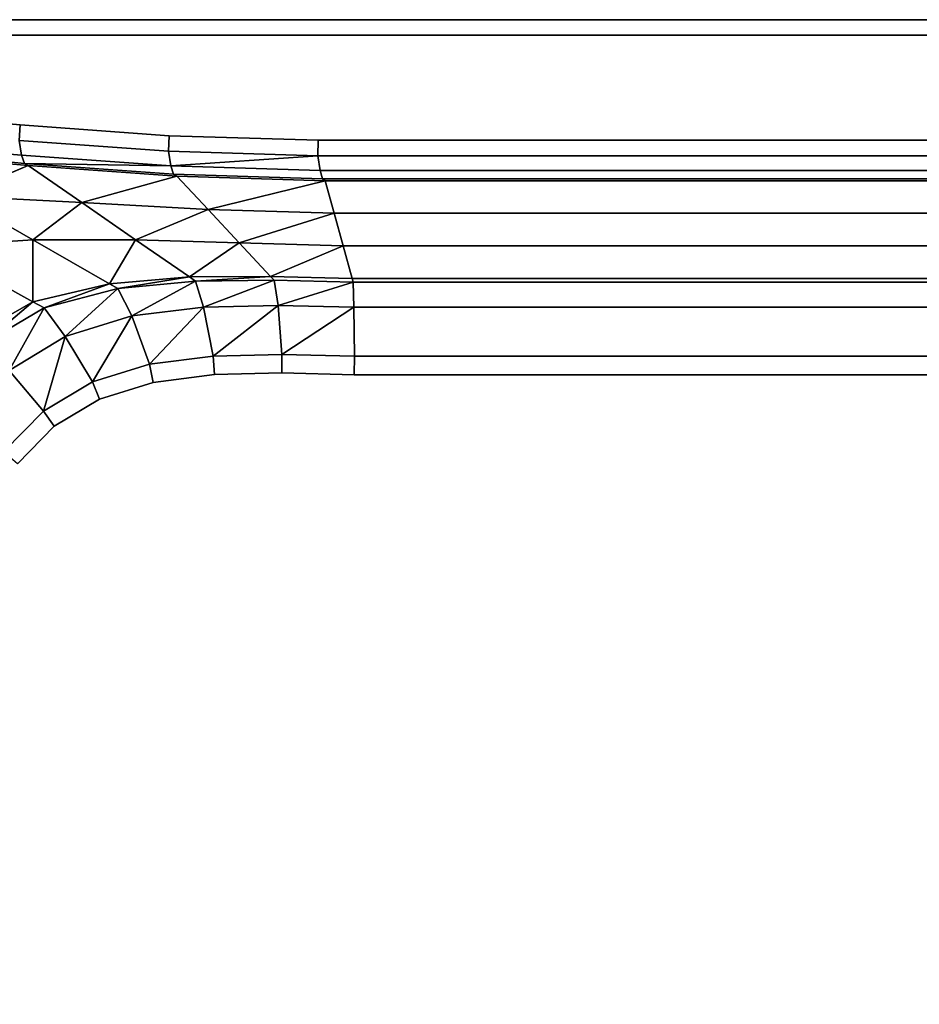
# Model space of a CAD drawing. Extents: x 0 to 1.7, y -0.8 to 0.
# Drawn here: x 0.32 to 0.8, y -0.52 to 0 of the extents above; entities that cross this region are included whole.
import ezdxf

# ---------------------------------------------------------------- set-up
doc = ezdxf.new("R2010")
doc.units = 0
doc.header["$MEASUREMENT"] = 0
doc.layers.add('L4_JUCUNDA_0_X_17000__Y_8000__Z', color=7, linetype='Continuous')

msp = doc.modelspace()

# ---------------------------------------------------------------- linework, layer by layer
at = {"layer": 'L4_JUCUNDA_0_X_17000__Y_8000__Z', "color": 8}
for points, invisible_edges in [([(1.681057, 0, 0.600114), (0.018943, -0.008177, 0.600114), (0.018943, 0, 0.600114), (1.681057, 0, 0.600114)], 9), ([(0.018943, -0.008177, 0.600114), (1.681057, 0, 0.600114), (1.681057, -0.008177, 0.600114), (0.018943, -0.008177, 0.600114)], 9), ([(1.681057, 0, 0.600114), (0.018943, 0, 0.593381), (1.681057, 0, 0.593381), (1.681057, 0, 0.600114)], 9), ([(0.018943, 0, 0.593381), (1.681057, 0, 0.600114), (0.018943, 0, 0.600114), (0.018943, 0, 0.593381)], 9), ([(1.681057, 0, 0.593381), (0.018943, 0, 0.570004), (1.681057, 0, 0.570004), (1.681057, 0, 0.593381)], 9), ([(0.018943, 0, 0.570004), (1.681057, 0, 0.593381), (0.018943, 0, 0.593381), (0.018943, 0, 0.570004)], 9), ([(0.16284, -0.038979, 0.600114), (0.018943, -0.008177, 0.600114), (1.681057, -0.008177, 0.600114), (0.16284, -0.038979, 0.600114)], 13), ([(0.16284, -0.038979, 0.600114), (1.681057, -0.008177, 0.600114), (0.244754, -0.048498, 0.600114), (0.16284, -0.038979, 0.600114)], 11), ([(0.244754, -0.048498, 0.600114), (1.681057, -0.008177, 0.600114), (0.32338, -0.055488, 0.600114), (0.244754, -0.048498, 0.600114)], 11), ([(0.32338, -0.055488, 0.600114), (1.681057, -0.008177, 0.600114), (0.401842, -0.061128, 0.600114), (0.32338, -0.055488, 0.600114)], 11), ([(0.401842, -0.061128, 0.600114), (1.681057, -0.008177, 0.600114), (0.480275, -0.063563, 0.600114), (0.401842, -0.061128, 0.600114)], 11), ([(0.480275, -0.063563, 0.600114), (1.681057, -0.008177, 0.600114), (1.219725, -0.063563, 0.600114), (0.480275, -0.063563, 0.600114)], 11), ([(0.322787, -0.063642, 0.600114), (0.244754, -0.048498, 0.600114), (0.32338, -0.055488, 0.600114), (0.322787, -0.063642, 0.600114)], 9), ([(0.32338, -0.055488, 0.600114), (0.401462, -0.069297, 0.600114), (0.322787, -0.063642, 0.600114), (0.32338, -0.055488, 0.600114)], 9), ([(0.401462, -0.069297, 0.600114), (0.32338, -0.055488, 0.600114), (0.401842, -0.061128, 0.600114), (0.401462, -0.069297, 0.600114)], 9), ([(0.401842, -0.061128, 0.600114), (0.480143, -0.071739, 0.600114), (0.401462, -0.069297, 0.600114), (0.401842, -0.061128, 0.600114)], 9), ([(0.480143, -0.071739, 0.600114), (0.401842, -0.061128, 0.600114), (0.480275, -0.063563, 0.600114), (0.480143, -0.071739, 0.600114)], 9), ([(0.245386, -0.064488, 0.597058), (0.322787, -0.063642, 0.600114), (0.324077, -0.071466, 0.597054), (0.245386, -0.064488, 0.597058)], 9), ([(0.245386, -0.064488, 0.597058), (0.325619, -0.075745, 0.589902), (0.247097, -0.068766, 0.589899), (0.245386, -0.064488, 0.597058)], 9), ([(0.325619, -0.075745, 0.589902), (0.245386, -0.064488, 0.597058), (0.324077, -0.071466, 0.597054), (0.325619, -0.075745, 0.589902)], 9), ([(0.401462, -0.069297, 0.600114), (0.324077, -0.071466, 0.597054), (0.322787, -0.063642, 0.600114), (0.401462, -0.069297, 0.600114)], 9), ([(0.480275, -0.063563, 0.600114), (1.219857, -0.071739, 0.600114), (0.480143, -0.071739, 0.600114), (0.480275, -0.063563, 0.600114)], 9), ([(1.219857, -0.071739, 0.600114), (0.480275, -0.063563, 0.600114), (1.219725, -0.063563, 0.600114), (1.219857, -0.071739, 0.600114)], 9), ([(0.247097, -0.068766, 0.589899), (0.32758, -0.076801, 0.584347), (0.249314, -0.069844, 0.584344), (0.247097, -0.068766, 0.589899)], 9), ([(0.32758, -0.076801, 0.584347), (0.247097, -0.068766, 0.589899), (0.325619, -0.075745, 0.589902), (0.32758, -0.076801, 0.584347)], 9), ([(0.32758, -0.076801, 0.584347), (0.289647, -0.09295, 0.446087), (0.249314, -0.069844, 0.584344), (0.32758, -0.076801, 0.584347)], 8), ([(0.324077, -0.071466, 0.597054), (0.401462, -0.069297, 0.600114), (0.402695, -0.077095, 0.597064), (0.324077, -0.071466, 0.597054)], 9), ([(0.402695, -0.077095, 0.597064), (0.325619, -0.075745, 0.589902), (0.324077, -0.071466, 0.597054), (0.402695, -0.077095, 0.597064)], 8), ([(0.480143, -0.071739, 0.600114), (0.402695, -0.077095, 0.597064), (0.401462, -0.069297, 0.600114), (0.480143, -0.071739, 0.600114)], 8), ([(0.481351, -0.079516, 0.597097), (0.402695, -0.077095, 0.597064), (0.480143, -0.071739, 0.600114), (0.481351, -0.079516, 0.597097)], 8), ([(1.219857, -0.071739, 0.600114), (0.481351, -0.079516, 0.597097), (0.480143, -0.071739, 0.600114), (1.219857, -0.071739, 0.600114)], 9), ([(0.481351, -0.079516, 0.597097), (1.219857, -0.071739, 0.600114), (1.218649, -0.079516, 0.597097), (0.481351, -0.079516, 0.597097)], 9), ([(0.32758, -0.076801, 0.584347), (0.355877, -0.096384, 0.446305), (0.289647, -0.09295, 0.446087), (0.32758, -0.076801, 0.584347)], 8), ([(0.325619, -0.075745, 0.589902), (0.405796, -0.082421, 0.584363), (0.32758, -0.076801, 0.584347), (0.325619, -0.075745, 0.589902)], 9), ([(0.405796, -0.082421, 0.584363), (0.325619, -0.075745, 0.589902), (0.40409, -0.081383, 0.589919), (0.405796, -0.082421, 0.584363)], 9), ([(0.402695, -0.077095, 0.597064), (0.40409, -0.081383, 0.589919), (0.325619, -0.075745, 0.589902), (0.402695, -0.077095, 0.597064)], 8), ([(0.405796, -0.082421, 0.584363), (0.355877, -0.096384, 0.446305), (0.32758, -0.076801, 0.584347), (0.405796, -0.082421, 0.584363)], 8), ([(0.402695, -0.077095, 0.597064), (0.482614, -0.08382, 0.589956), (0.40409, -0.081383, 0.589919), (0.402695, -0.077095, 0.597064)], 9), ([(0.482614, -0.08382, 0.589956), (0.402695, -0.077095, 0.597064), (0.481351, -0.079516, 0.597097), (0.482614, -0.08382, 0.589956)], 9), ([(0.405796, -0.082421, 0.584363), (0.42229, -0.100042, 0.446417), (0.355877, -0.096384, 0.446305), (0.405796, -0.082421, 0.584363)], 8), ([(0.40409, -0.081383, 0.589919), (0.484065, -0.08485, 0.584399), (0.405796, -0.082421, 0.584363), (0.40409, -0.081383, 0.589919)], 9), ([(0.484065, -0.08485, 0.584399), (0.40409, -0.081383, 0.589919), (0.482614, -0.08382, 0.589956), (0.484065, -0.08485, 0.584399)], 9), ([(0.484065, -0.08485, 0.584399), (0.42229, -0.100042, 0.446417), (0.405796, -0.082421, 0.584363), (0.484065, -0.08485, 0.584399)], 8), ([(0.481351, -0.079516, 0.597097), (1.217386, -0.08382, 0.589956), (0.482614, -0.08382, 0.589956), (0.481351, -0.079516, 0.597097)], 9), ([(1.217386, -0.08382, 0.589956), (0.481351, -0.079516, 0.597097), (1.218649, -0.079516, 0.597097), (1.217386, -0.08382, 0.589956)], 9), ([(0.484065, -0.08485, 0.584399), (0.488763, -0.102052, 0.446493), (0.42229, -0.100042, 0.446417), (0.484065, -0.08485, 0.584399)], 8), ([(0.482614, -0.08382, 0.589956), (1.215935, -0.08485, 0.584399), (0.484065, -0.08485, 0.584399), (0.482614, -0.08382, 0.589956)], 9), ([(1.215935, -0.08485, 0.584399), (0.482614, -0.08382, 0.589956), (1.217386, -0.08382, 0.589956), (1.215935, -0.08485, 0.584399)], 9), ([(0.484065, -0.08485, 0.584399), (1.211237, -0.102052, 0.446493), (0.488763, -0.102052, 0.446493), (0.484065, -0.08485, 0.584399)], 9), ([(1.211237, -0.102052, 0.446493), (0.484065, -0.08485, 0.584399), (1.215935, -0.08485, 0.584399), (1.211237, -0.102052, 0.446493)], 9), ([(0.289647, -0.09295, 0.446087), (0.32998, -0.116056, 0.307829), (0.277055, -0.119343, 0.306971), (0.289647, -0.09295, 0.446087)], 8), ([(0.355877, -0.096384, 0.446305), (0.32998, -0.116056, 0.307829), (0.289647, -0.09295, 0.446087), (0.355877, -0.096384, 0.446305)], 8), ([(0.355877, -0.096384, 0.446305), (0.384174, -0.115967, 0.308264), (0.32998, -0.116056, 0.307829), (0.355877, -0.096384, 0.446305)], 8), ([(0.42229, -0.100042, 0.446417), (0.384174, -0.115967, 0.308264), (0.355877, -0.096384, 0.446305), (0.42229, -0.100042, 0.446417)], 8), ([(0.42229, -0.100042, 0.446417), (0.438784, -0.117663, 0.308471), (0.384174, -0.115967, 0.308264), (0.42229, -0.100042, 0.446417)], 8), ([(0.488763, -0.102052, 0.446493), (0.438784, -0.117663, 0.308471), (0.42229, -0.100042, 0.446417), (0.488763, -0.102052, 0.446493)], 8), ([(0.488763, -0.102052, 0.446493), (0.493461, -0.119253, 0.308588), (0.438784, -0.117663, 0.308471), (0.488763, -0.102052, 0.446493)], 8), ([(0.488763, -0.102052, 0.446493), (1.206539, -0.119253, 0.308588), (0.493461, -0.119253, 0.308588), (0.488763, -0.102052, 0.446493)], 9), ([(1.206539, -0.119253, 0.308588), (0.488763, -0.102052, 0.446493), (1.211237, -0.102052, 0.446493), (1.206539, -0.119253, 0.308588)], 9), ([(0.32998, -0.116056, 0.307829), (0.330067, -0.148652, 0.168197), (0.277055, -0.119343, 0.306971), (0.32998, -0.116056, 0.307829)], 8), ([(0.277055, -0.119343, 0.306971), (0.330067, -0.148652, 0.168197), (0.298849, -0.166659, 0.167495), (0.277055, -0.119343, 0.306971)], 8), ([(0.384174, -0.115967, 0.308264), (0.370313, -0.139163, 0.169572), (0.32998, -0.116056, 0.307829), (0.384174, -0.115967, 0.308264)], 8), ([(0.32998, -0.116056, 0.307829), (0.370313, -0.139163, 0.169572), (0.330067, -0.148652, 0.168197), (0.32998, -0.116056, 0.307829)], 8), ([(0.384174, -0.115967, 0.308264), (0.412471, -0.135549, 0.170222), (0.370313, -0.139163, 0.169572), (0.384174, -0.115967, 0.308264)], 8), ([(0.438784, -0.117663, 0.308471), (0.412471, -0.135549, 0.170222), (0.384174, -0.115967, 0.308264), (0.438784, -0.117663, 0.308471)], 8), ([(0.438784, -0.117663, 0.308471), (0.455278, -0.135283, 0.170525), (0.412471, -0.135549, 0.170222), (0.438784, -0.117663, 0.308471)], 8), ([(0.493461, -0.119253, 0.308588), (0.455278, -0.135283, 0.170525), (0.438784, -0.117663, 0.308471), (0.493461, -0.119253, 0.308588)], 8), ([(0.493461, -0.119253, 0.308588), (0.498159, -0.136455, 0.170682), (0.455278, -0.135283, 0.170525), (0.493461, -0.119253, 0.308588)], 8), ([(0.493461, -0.119253, 0.308588), (1.201841, -0.136455, 0.170682), (0.498159, -0.136455, 0.170682), (0.493461, -0.119253, 0.308588)], 9), ([(1.201841, -0.136455, 0.170682), (0.493461, -0.119253, 0.308588), (1.206539, -0.119253, 0.308588), (1.201841, -0.136455, 0.170682)], 9), ([(0.370313, -0.139163, 0.169572), (0.335994, -0.151929, 0.152682), (0.330067, -0.148652, 0.168197), (0.370313, -0.139163, 0.169572)], 8), ([(0.370313, -0.139163, 0.169572), (0.374822, -0.141746, 0.154114), (0.335994, -0.151929, 0.152682), (0.370313, -0.139163, 0.169572)], 8), ([(0.412471, -0.135549, 0.170222), (0.374822, -0.141746, 0.154114), (0.370313, -0.139163, 0.169572), (0.412471, -0.135549, 0.170222)], 8), ([(0.412471, -0.135549, 0.170222), (0.415635, -0.137739, 0.154789), (0.374822, -0.141746, 0.154114), (0.412471, -0.135549, 0.170222)], 8), ([(0.415635, -0.137739, 0.154789), (0.382093, -0.156153, 0.130115), (0.374822, -0.141746, 0.154114), (0.415635, -0.137739, 0.154789)], 8), ([(0.415635, -0.137739, 0.154789), (0.419958, -0.151457, 0.130419), (0.382093, -0.156153, 0.130115), (0.415635, -0.137739, 0.154789)], 8), ([(0.455278, -0.135283, 0.170525), (0.415635, -0.137739, 0.154789), (0.412471, -0.135549, 0.170222), (0.455278, -0.135283, 0.170525)], 8), ([(0.455278, -0.135283, 0.170525), (0.457122, -0.137253, 0.155102), (0.415635, -0.137739, 0.154789), (0.455278, -0.135283, 0.170525)], 8), ([(0.457122, -0.137253, 0.155102), (0.419958, -0.151457, 0.130419), (0.415635, -0.137739, 0.154789), (0.457122, -0.137253, 0.155102)], 8), ([(0.457122, -0.137253, 0.155102), (0.459205, -0.150548, 0.130608), (0.419958, -0.151457, 0.130419), (0.457122, -0.137253, 0.155102)], 8), ([(0.455278, -0.135283, 0.170525), (0.498684, -0.138379, 0.155264), (0.457122, -0.137253, 0.155102), (0.455278, -0.135283, 0.170525)], 9), ([(0.498684, -0.138379, 0.155264), (0.455278, -0.135283, 0.170525), (0.498159, -0.136455, 0.170682), (0.498684, -0.138379, 0.155264)], 9), ([(0.498684, -0.138379, 0.155264), (0.459205, -0.150548, 0.130608), (0.457122, -0.137253, 0.155102), (0.498684, -0.138379, 0.155264)], 8), ([(0.498684, -0.138379, 0.155264), (0.499132, -0.151593, 0.130748), (0.459205, -0.150548, 0.130608), (0.498684, -0.138379, 0.155264)], 8), ([(0.498159, -0.136455, 0.170682), (1.201316, -0.138379, 0.155264), (0.498684, -0.138379, 0.155264), (0.498159, -0.136455, 0.170682)], 9), ([(1.201316, -0.138379, 0.155264), (0.498159, -0.136455, 0.170682), (1.201841, -0.136455, 0.170682), (1.201316, -0.138379, 0.155264)], 9), ([(0.498684, -0.138379, 0.155264), (1.200868, -0.151593, 0.130748), (0.499132, -0.151593, 0.130748), (0.498684, -0.138379, 0.155264)], 9), ([(1.200868, -0.151593, 0.130748), (0.498684, -0.138379, 0.155264), (1.201316, -0.138379, 0.155264), (1.200868, -0.151593, 0.130748)], 9), ([(0.374822, -0.141746, 0.154114), (0.346996, -0.167011, 0.129578), (0.335994, -0.151929, 0.152682), (0.374822, -0.141746, 0.154114)], 8), ([(0.374822, -0.141746, 0.154114), (0.382093, -0.156153, 0.130115), (0.346996, -0.167011, 0.129578), (0.374822, -0.141746, 0.154114)], 8), ([(0.330067, -0.148652, 0.168197), (0.304375, -0.170479, 0.15194), (0.298849, -0.166659, 0.167495), (0.330067, -0.148652, 0.168197)], 8), ([(0.330067, -0.148652, 0.168197), (0.335994, -0.151929, 0.152682), (0.304375, -0.170479, 0.15194), (0.330067, -0.148652, 0.168197)], 8), ([(0.335994, -0.151929, 0.152682), (0.317571, -0.184893, 0.129237), (0.304375, -0.170479, 0.15194), (0.335994, -0.151929, 0.152682)], 8), ([(0.335994, -0.151929, 0.152682), (0.346996, -0.167011, 0.129578), (0.317571, -0.184893, 0.129237), (0.335994, -0.151929, 0.152682)], 8), ([(0.419958, -0.151457, 0.130419), (0.391465, -0.181503, 0.120114), (0.382093, -0.156153, 0.130115), (0.419958, -0.151457, 0.130419)], 8), ([(0.425054, -0.177267, 0.120114), (0.391465, -0.181503, 0.120114), (0.419958, -0.151457, 0.130419), (0.425054, -0.177267, 0.120114)], 8), ([(0.459205, -0.150548, 0.130608), (0.425054, -0.177267, 0.120114), (0.419958, -0.151457, 0.130419), (0.459205, -0.150548, 0.130608)], 8), ([(0.461233, -0.176376, 0.120114), (0.425054, -0.177267, 0.120114), (0.459205, -0.150548, 0.130608), (0.461233, -0.176376, 0.120114)], 8), ([(0.499132, -0.151593, 0.130748), (0.461233, -0.176376, 0.120114), (0.459205, -0.150548, 0.130608), (0.499132, -0.151593, 0.130748)], 8), ([(0.499385, -0.17739, 0.120114), (0.461233, -0.176376, 0.120114), (0.499132, -0.151593, 0.130748), (0.499385, -0.17739, 0.120114)], 8), ([(1.200868, -0.151593, 0.130748), (0.499385, -0.17739, 0.120114), (0.499132, -0.151593, 0.130748), (1.200868, -0.151593, 0.130748)], 9), ([(0.499385, -0.17739, 0.120114), (1.200868, -0.151593, 0.130748), (1.200615, -0.17739, 0.120114), (0.499385, -0.17739, 0.120114)], 9), ([(0.382093, -0.156153, 0.130115), (0.361518, -0.19093, 0.120114), (0.346996, -0.167011, 0.129578), (0.382093, -0.156153, 0.130115)], 8), ([(0.391465, -0.181503, 0.120114), (0.361518, -0.19093, 0.120114), (0.382093, -0.156153, 0.130115), (0.391465, -0.181503, 0.120114)], 8), ([(0.346996, -0.167011, 0.129578), (0.335695, -0.206362, 0.120114), (0.317571, -0.184893, 0.129237), (0.346996, -0.167011, 0.129578)], 8), ([(0.361518, -0.19093, 0.120114), (0.335695, -0.206362, 0.120114), (0.346996, -0.167011, 0.129578), (0.361518, -0.19093, 0.120114)], 8), ([(0.461233, -0.176376, 0.120114), (0.425719, -0.187056, 0.120114), (0.425054, -0.177267, 0.120114), (0.461233, -0.176376, 0.120114)], 9), ([(0.425719, -0.187056, 0.120114), (0.461233, -0.176376, 0.120114), (0.461225, -0.186182, 0.120114), (0.425719, -0.187056, 0.120114)], 9), ([(0.461233, -0.176376, 0.120114), (0.49925, -0.187192, 0.120114), (0.461225, -0.186182, 0.120114), (0.461233, -0.176376, 0.120114)], 9), ([(0.49925, -0.187192, 0.120114), (0.461233, -0.176376, 0.120114), (0.499385, -0.17739, 0.120114), (0.49925, -0.187192, 0.120114)], 9), ([(0.391465, -0.181503, 0.120114), (0.365205, -0.200001, 0.120114), (0.361518, -0.19093, 0.120114), (0.391465, -0.181503, 0.120114)], 9), ([(0.365205, -0.200001, 0.120114), (0.391465, -0.181503, 0.120114), (0.393371, -0.191135, 0.120114), (0.365205, -0.200001, 0.120114)], 9), ([(0.425054, -0.177267, 0.120114), (0.393371, -0.191135, 0.120114), (0.391465, -0.181503, 0.120114), (0.425054, -0.177267, 0.120114)], 9), ([(0.393371, -0.191135, 0.120114), (0.425054, -0.177267, 0.120114), (0.425719, -0.187056, 0.120114), (0.393371, -0.191135, 0.120114)], 9), ([(0.499385, -0.17739, 0.120114), (1.20075, -0.187192, 0.120114), (0.49925, -0.187192, 0.120114), (0.499385, -0.17739, 0.120114)], 9), ([(1.20075, -0.187192, 0.120114), (0.499385, -0.17739, 0.120114), (1.200615, -0.17739, 0.120114), (1.20075, -0.187192, 0.120114)], 9), ([(0.335695, -0.206362, 0.120114), (0.314575, -0.227793, 0.120114), (0.317571, -0.184893, 0.129237), (0.335695, -0.206362, 0.120114)], 8), ([(0.461225, -0.613818, 0.120114), (0.425719, -0.187056, 0.120114), (0.461225, -0.186182, 0.120114), (0.461225, -0.613818, 0.120114)], 13), ([(0.461225, -0.613818, 0.120114), (0.461225, -0.186182, 0.120114), (0.49925, -0.187192, 0.120114), (0.461225, -0.613818, 0.120114)], 13), ([(0.361518, -0.19093, 0.120114), (0.341323, -0.214274, 0.120114), (0.335695, -0.206362, 0.120114), (0.361518, -0.19093, 0.120114)], 9), ([(0.341323, -0.214274, 0.120114), (0.361518, -0.19093, 0.120114), (0.365205, -0.200001, 0.120114), (0.341323, -0.214274, 0.120114)], 9), ([(0.393371, -0.608865, 0.120114), (0.365205, -0.200001, 0.120114), (0.393371, -0.191135, 0.120114), (0.393371, -0.608865, 0.120114)], 13), ([(0.425719, -0.612944, 0.120114), (0.393371, -0.191135, 0.120114), (0.425719, -0.187056, 0.120114), (0.425719, -0.612944, 0.120114)], 13), ([(0.393371, -0.608865, 0.120114), (0.393371, -0.191135, 0.120114), (0.425719, -0.612944, 0.120114), (0.393371, -0.608865, 0.120114)], 11), ([(0.425719, -0.612944, 0.120114), (0.425719, -0.187056, 0.120114), (0.461225, -0.613818, 0.120114), (0.425719, -0.612944, 0.120114)], 11), ([(0.461225, -0.613818, 0.120114), (0.49925, -0.187192, 0.120114), (0.49925, -0.612808, 0.120114), (0.461225, -0.613818, 0.120114)], 11), ([(0.49925, -0.612808, 0.120114), (0.49925, -0.187192, 0.120114), (1.20075, -0.187192, 0.120114), (0.49925, -0.612808, 0.120114)], 13), ([(0.49925, -0.612808, 0.120114), (1.20075, -0.187192, 0.120114), (1.20075, -0.612808, 0.120114), (0.49925, -0.612808, 0.120114)], 11), ([(0.365205, -0.599999, 0.120114), (0.341323, -0.214274, 0.120114), (0.365205, -0.200001, 0.120114), (0.365205, -0.599999, 0.120114)], 13), ([(0.365205, -0.599999, 0.120114), (0.365205, -0.200001, 0.120114), (0.393371, -0.608865, 0.120114), (0.365205, -0.599999, 0.120114)], 11), ([(0.335695, -0.206362, 0.120114), (0.321884, -0.233998, 0.120114), (0.314575, -0.227793, 0.120114), (0.335695, -0.206362, 0.120114)], 9), ([(0.321884, -0.233998, 0.120114), (0.335695, -0.206362, 0.120114), (0.341323, -0.214274, 0.120114), (0.321884, -0.233998, 0.120114)], 9), ([(0.341322, -0.585726, 0.120114), (0.321884, -0.233998, 0.120114), (0.341323, -0.214274, 0.120114), (0.341322, -0.585726, 0.120114)], 13), ([(0.341322, -0.585726, 0.120114), (0.341323, -0.214274, 0.120114), (0.365205, -0.599999, 0.120114), (0.341322, -0.585726, 0.120114)], 11), ([(0.321884, -0.566001, 0.120114), (0.321884, -0.233998, 0.120114), (0.341322, -0.585726, 0.120114), (0.321884, -0.566001, 0.120114)], 11)]:
    msp.add_3dface(points, dxfattribs=dict(at, invisible_edges=invisible_edges))

doc.saveas('drawing.dxf')
